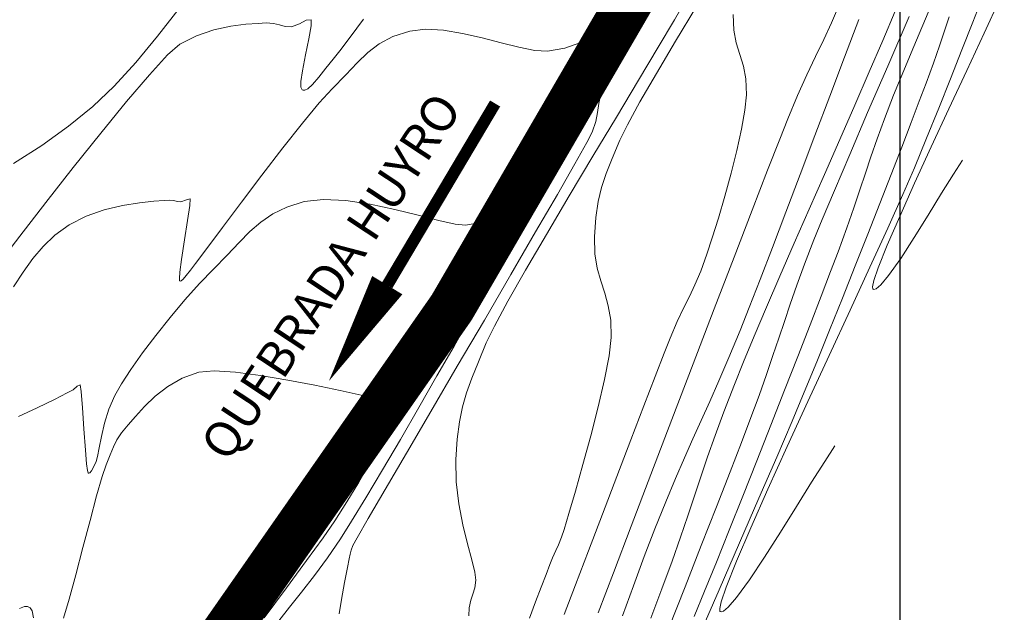
# Model space of a CAD drawing. Units: metres. Extents: x 764147 to 768207, y 8560500 to 8562053.
# Drawn here: x 765063 to 765104, y 8561168 to 8561193 of the extents above; entities that cross this region are included whole.
import ezdxf

# ---------------------------------------------------------------- set-up
doc = ezdxf.new("R2010")
doc.units = ezdxf.units.M
doc.header["$LTSCALE"] = 12.7
doc.header["$MEASUREMENT"] = 0
for name, color, linetype, lineweight in [('CONT-MJR', 84, 'Continuous', 9), ('CONT-MNR', 42, 'Continuous', 9), ('eje de rio', 150, 'Continuous', 30)]:
    doc.layers.add(name, color=color, linetype=linetype, lineweight=lineweight)
for name, color, linetype in [('COORD_LIN', 8, 'Continuous'), ('COORD_TXT', 7, 'Continuous'), ('EJE_TEXTO', 3, 'Continuous')]:
    doc.layers.add(name, color=color, linetype=linetype)
doc.styles.add('ARIAL', font='ARIAL.TTF')

msp = doc.modelspace()

# ---------------------------------------------------------------- linework, layer by layer
at = {"layer": 'CONT-MJR'}
for p, q in [((765097.381, 8561193.85, 1570), (765097.072, 8561193.153, 1570)), ((765097.072, 8561193.153, 1570), (765096.745, 8561192.455, 1570)), ((765102.077, 8561193.413, 1575), (765101.878, 8561192.814, 1575)), ((765101.878, 8561192.814, 1575), (765101.661, 8561192.173, 1575)), ((765096.745, 8561192.455, 1570), (765096.399, 8561191.727, 1570)), ((765101.661, 8561192.173, 1575), (765101.406, 8561191.446, 1575)), ((765096.399, 8561191.727, 1570), (765096.032, 8561190.942, 1570)), ((765101.406, 8561191.446, 1575), (765101.093, 8561190.593, 1575)), ((765096.032, 8561190.942, 1570), (765095.64, 8561190.07, 1570)), ((765101.093, 8561190.593, 1575), (765100.806, 8561189.832, 1575)), ((765095.64, 8561190.07, 1570), (765095.222, 8561189.083, 1570)), ((765100.806, 8561189.832, 1575), (765100.458, 8561188.918, 1575)), ((765095.222, 8561189.083, 1570), (765094.879, 8561188.221, 1570)), ((765100.458, 8561188.918, 1575), (765100.058, 8561187.873, 1575)), ((765094.879, 8561188.221, 1570), (765094.362, 8561186.898, 1570)), ((765100.058, 8561187.873, 1575), (765099.613, 8561186.72, 1575)), ((765094.362, 8561186.898, 1570), (765093.705, 8561185.198, 1570)), ((765099.613, 8561186.72, 1575), (765099.131, 8561185.48, 1575)), ((765074.691, 8561185.562, 1565), (765075.502, 8561185.656, 1565)), ((765075.502, 8561185.656, 1565), (765076.457, 8561185.604, 1565)), ((765076.457, 8561185.604, 1565), (765077.49, 8561185.447, 1565)), ((765073.354, 8561185.04, 1565), (765073.954, 8561185.329, 1565)), ((765073.954, 8561185.329, 1565), (765074.691, 8561185.562, 1565)), ((765077.49, 8561185.447, 1565), (765078.536, 8561185.227, 1565)), ((765078.536, 8561185.227, 1565), (765079.529, 8561184.987, 1565)), ((765093.705, 8561185.198, 1570), (765092.938, 8561183.204, 1570)), ((765099.131, 8561185.48, 1575), (765098.621, 8561184.176, 1575)), ((765072.846, 8561184.694, 1565), (765073.354, 8561185.04, 1565)), ((765079.529, 8561184.987, 1565), (765080.402, 8561184.766, 1565)), ((765080.402, 8561184.766, 1565), (765081.091, 8561184.609, 1565)), ((765082.096, 8561184.667, 1565), (765082.598, 8561184.864, 1565)), ((765082.598, 8561184.864, 1565), (765083.002, 8561185.007, 1565)), ((765083.002, 8561185.007, 1565), (765083.271, 8561184.96, 1565)), ((765083.271, 8561184.96, 1565), (765083.341, 8561184.69, 1565)), ((765072.384, 8561184.288, 1565), (765072.846, 8561184.694, 1565)), ((765081.091, 8561184.609, 1565), (765081.531, 8561184.555, 1565)), ((765081.531, 8561184.555, 1565), (765082.096, 8561184.667, 1565)), ((765083.341, 8561184.69, 1565), (765083.239, 8561184.306, 1565)), ((765071.925, 8561183.82, 1565), (765072.384, 8561184.288, 1565)), ((765083.239, 8561184.306, 1565), (765083.071, 8561183.88, 1565)), ((765098.621, 8561184.176, 1575), (765098.089, 8561182.83, 1575)), ((765071.422, 8561183.287, 1565), (765071.925, 8561183.82, 1565)), ((765083.071, 8561183.88, 1565), (765082.939, 8561183.486, 1565)), ((765070.832, 8561182.687, 1565), (765071.422, 8561183.287, 1565)), ((765082.883, 8561183.183, 1565), (765082.848, 8561182.943, 1565)), ((765082.939, 8561183.486, 1565), (765082.883, 8561183.183, 1565)), ((765092.938, 8561183.204, 1570), (765092.093, 8561181.001, 1570)), ((765070.241, 8561182.078, 1565), (765070.832, 8561182.687, 1565)), ((765082.8, 8561182.709, 1565), (765082.706, 8561182.421, 1565)), ((765082.848, 8561182.943, 1565), (765082.8, 8561182.709, 1565)), ((765098.089, 8561182.83, 1575), (765097.546, 8561181.465, 1575)), ((765082.706, 8561182.421, 1565), (765082.548, 8561182.11, 1565)), ((765069.621, 8561181.385, 1565), (765070.241, 8561182.078, 1565)), ((765082.548, 8561182.11, 1565), (765082.195, 8561181.463, 1565)), ((765082.195, 8561181.463, 1565), (765081.683, 8561180.545, 1565)), ((765097.546, 8561181.465, 1575), (765096.998, 8561180.102, 1575)), ((765068.995, 8561180.64, 1565), (765069.621, 8561181.385, 1565)), ((765092.093, 8561181.001, 1570), (765091.203, 8561178.673, 1570)), ((765068.388, 8561179.878, 1565), (765068.995, 8561180.64, 1565)), ((765081.683, 8561180.545, 1565), (765081.048, 8561179.422, 1565)), ((765067.825, 8561179.132, 1565), (765068.388, 8561179.878, 1565)), ((765096.998, 8561180.102, 1575), (765096.454, 8561178.763, 1575)), ((765081.048, 8561179.422, 1565), (765080.326, 8561178.157, 1565)), ((765067.331, 8561178.436, 1565), (765067.825, 8561179.132, 1565)), ((765091.203, 8561178.673, 1570), (765090.299, 8561176.303, 1570)), ((765096.454, 8561178.763, 1575), (765095.921, 8561177.471, 1575)), ((765066.93, 8561177.823, 1565), (765067.331, 8561178.436, 1565)), ((765080.326, 8561178.157, 1565), (765079.555, 8561176.816, 1565)), ((765064.876, 8561177.563, 1565), (765065.05, 8561177.716, 1565)), ((765065.05, 8561177.716, 1565), (765065.173, 8561177.782, 1565)), ((765065.173, 8561177.782, 1565), (765065.217, 8561177.494, 1565)), ((765066.647, 8561177.328, 1565), (765066.93, 8561177.823, 1565)), ((765064.082, 8561177.162, 1565), (765064.628, 8561177.435, 1565)), ((765064.628, 8561177.435, 1565), (765064.876, 8561177.563, 1565)), ((765065.217, 8561177.494, 1565), (765065.273, 8561176.8, 1565)), ((765066.396, 8561176.742, 1565), (765066.647, 8561177.328, 1565)), ((765095.921, 8561177.471, 1575), (765095.402, 8561176.237, 1575)), ((765063.353, 8561176.806, 1565), (765064.082, 8561177.162, 1565)), ((765079.555, 8561176.816, 1565), (765078.77, 8561175.463, 1565)), ((765062.559, 8561176.43, 1565), (765063.353, 8561176.806, 1565)), ((765065.273, 8561176.8, 1565), (765065.335, 8561175.903, 1565)), ((765066.21, 8561176.147, 1565), (765066.396, 8561176.742, 1565)), ((765066.075, 8561175.586, 1565), (765066.21, 8561176.147, 1565)), ((765090.299, 8561176.303, 1570), (765089.412, 8561173.976, 1570)), ((765095.402, 8561176.237, 1575), (765094.751, 8561174.713, 1575)), ((765065.335, 8561175.903, 1565), (765065.4, 8561175.006, 1565)), ((765065.979, 8561175.099, 1565), (765066.075, 8561175.586, 1565)), ((765078.77, 8561175.463, 1565), (765078.008, 8561174.164, 1565)), ((765065.4, 8561175.006, 1565), (765065.45, 8561174.426, 1565)), ((765065.852, 8561174.518, 1565), (765065.909, 8561174.729, 1565)), ((765065.909, 8561174.729, 1565), (765065.979, 8561175.099, 1565)), ((765065.45, 8561174.426, 1565), (765065.486, 8561174.14, 1565)), ((765065.741, 8561174.281, 1565), (765065.852, 8561174.518, 1565)), ((765094.751, 8561174.713, 1575), (765093.997, 8561172.965, 1575)), ((765065.486, 8561174.14, 1565), (765065.509, 8561174.043, 1565)), ((765065.509, 8561174.043, 1565), (765065.519, 8561174.029, 1565)), ((765065.519, 8561174.029, 1565), (765065.54, 8561174.027, 1565)), ((765065.54, 8561174.027, 1565), (765065.584, 8561174.047, 1565)), ((765065.584, 8561174.047, 1565), (765065.65, 8561174.122, 1565)), ((765065.65, 8561174.122, 1565), (765065.741, 8561174.281, 1565)), ((765078.008, 8561174.164, 1565), (765077.306, 8561172.983, 1565)), ((765089.412, 8561173.976, 1570), (765088.574, 8561171.777, 1570)), ((765077.306, 8561172.983, 1565), (765076.701, 8561171.985, 1565)), ((765093.997, 8561172.965, 1575), (765093.17, 8561171.062, 1575)), ((765076.701, 8561171.985, 1565), (765076.228, 8561171.235, 1565)), ((765088.574, 8561171.777, 1570), (765087.818, 8561169.788, 1570)), ((765076.228, 8561171.235, 1565), (765075.676, 8561170.428, 1565)), ((765093.17, 8561171.062, 1575), (765092.301, 8561169.069, 1575)), ((765075.676, 8561170.428, 1565), (765075.12, 8561169.673, 1565)), ((765087.818, 8561169.788, 1570), (765087.174, 8561168.095, 1570)), ((765075.12, 8561169.673, 1565), (765074.577, 8561168.972, 1565)), ((765074.577, 8561168.972, 1565), (765074.066, 8561168.33, 1565)), ((765092.301, 8561169.069, 1575), (765091.418, 8561167.053, 1575)), ((765074.066, 8561168.33, 1565), (765073.604, 8561167.75, 1565))]:
    msp.add_line(p, q, dxfattribs=at)
at = {"layer": 'CONT-MNR'}
for p, q in [((765090.887, 8561194.129, 1567), (765090.404, 8561193.28, 1567)), ((765103.512, 8561194.294, 1576), (765103.079, 8561193.183, 1576)), ((765104.229, 8561194.177, 1577), (765103.555, 8561192.711, 1577)), ((765068.458, 8561192.588, 1568), (765069.374, 8561193.766, 1568)), ((765091.342, 8561193.853, 1568), (765090.458, 8561192.38, 1568)), ((765099.787, 8561193.659, 1572), (765099.259, 8561192.411, 1572)), ((765101.299, 8561193.865, 1574), (765100.571, 8561192.151, 1574)), ((765072.213, 8561193.096, 1567), (765072.733, 8561193.135, 1567)), ((765072.733, 8561193.135, 1567), (765073.074, 8561193.151, 1567)), ((765073.074, 8561193.151, 1567), (765073.385, 8561193.131, 1567)), ((765073.385, 8561193.131, 1567), (765073.641, 8561193.068, 1567)), ((765074.493, 8561193.113, 1567), (765074.776, 8561193.273, 1567)), ((765074.776, 8561193.273, 1567), (765074.981, 8561193.28, 1567)), ((765074.981, 8561193.28, 1567), (765074.989, 8561193.025, 1567)), ((765076.64, 8561192.553, 1567), (765077.212, 8561193.316, 1567)), ((765090.404, 8561193.28, 1567), (765089.721, 8561192.119, 1567)), ((765092.905, 8561193.506, 1569), (765092.928, 8561192.846, 1569)), ((765098.233, 8561193.301, 1571), (765097.626, 8561191.698, 1571)), ((765100.375, 8561193.425, 1573), (765099.463, 8561191.316, 1573)), ((765103.079, 8561193.183, 1576), (765102.618, 8561192.007, 1576)), ((765070.11, 8561192.607, 1567), (765070.849, 8561192.854, 1567)), ((765070.849, 8561192.854, 1567), (765071.567, 8561193.009, 1567)), ((765071.567, 8561193.009, 1567), (765072.213, 8561193.096, 1567)), ((765073.641, 8561193.068, 1567), (765073.88, 8561193.007, 1567)), ((765073.88, 8561193.007, 1567), (765074.141, 8561192.994, 1567)), ((765074.141, 8561192.994, 1567), (765074.493, 8561193.113, 1567)), ((765074.989, 8561193.025, 1567), (765074.89, 8561192.484, 1567)), ((765078.447, 8561192.572, 1566), (765079.17, 8561192.809, 1566)), ((765079.17, 8561192.809, 1566), (765079.84, 8561192.889, 1566)), ((765079.84, 8561192.889, 1566), (765080.598, 8561192.842, 1566)), ((765080.598, 8561192.842, 1566), (765081.409, 8561192.704, 1566)), ((765081.409, 8561192.704, 1566), (765082.237, 8561192.514, 1566)), ((765092.928, 8561192.846, 1569), (765093.035, 8561192.302, 1569)), ((765103.555, 8561192.711, 1577), (765102.823, 8561191.134, 1577)), ((765067.532, 8561191.472, 1568), (765068.458, 8561192.588, 1568)), ((765069.404, 8561192.246, 1567), (765070.11, 8561192.607, 1567)), ((765074.89, 8561192.484, 1567), (765074.743, 8561191.801, 1567)), ((765076.194, 8561191.966, 1567), (765076.64, 8561192.553, 1567)), ((765077.875, 8561192.27, 1566), (765078.447, 8561192.572, 1566)), ((765082.237, 8561192.514, 1566), (765083.048, 8561192.306, 1566)), ((765083.048, 8561192.306, 1566), (765083.806, 8561192.118, 1566)), ((765085.754, 8561192.074, 1566), (765086.432, 8561192.317, 1566)), ((765086.432, 8561192.317, 1566), (765087.024, 8561192.561, 1566)), ((765087.024, 8561192.561, 1566), (765087.414, 8561192.682, 1566)), ((765087.414, 8561192.682, 1566), (765087.648, 8561192.69, 1566)), ((765087.648, 8561192.69, 1566), (765087.774, 8561192.643, 1566)), ((765087.774, 8561192.643, 1566), (765087.826, 8561192.601, 1566)), ((765087.826, 8561192.601, 1566), (765087.869, 8561192.549, 1566)), ((765087.869, 8561192.549, 1566), (765087.925, 8561192.423, 1566)), ((765087.925, 8561192.423, 1566), (765087.94, 8561192.188, 1566)), ((765090.458, 8561192.38, 1568), (765089.642, 8561191.004, 1568)), ((765093.035, 8561192.302, 1569), (765093.185, 8561191.813, 1569)), ((765099.259, 8561192.411, 1572), (765098.682, 8561191.07, 1572)), ((765068.888, 8561191.791, 1567), (765069.404, 8561192.246, 1567)), ((765075.915, 8561191.619, 1567), (765076.194, 8561191.966, 1567)), ((765076.938, 8561191.459, 1566), (765077.392, 8561191.9, 1566)), ((765077.392, 8561191.9, 1566), (765077.875, 8561192.27, 1566)), ((765083.806, 8561192.118, 1566), (765084.475, 8561191.987, 1566)), ((765084.475, 8561191.987, 1566), (765085.02, 8561191.948, 1566)), ((765085.02, 8561191.948, 1566), (765085.754, 8561192.074, 1566)), ((765087.94, 8561192.188, 1566), (765087.863, 8561191.809, 1566)), ((765089.721, 8561192.119, 1567), (765088.885, 8561190.718, 1567)), ((765100.571, 8561192.151, 1574), (765100.032, 8561190.867, 1574)), ((765102.618, 8561192.007, 1576), (765102.133, 8561190.784, 1576)), ((765066.613, 8561190.462, 1568), (765067.532, 8561191.472, 1568)), ((765068.113, 8561190.951, 1567), (765068.888, 8561191.791, 1567)), ((765074.743, 8561191.801, 1567), (765074.608, 8561191.117, 1567)), ((765075.599, 8561191.234, 1567), (765075.915, 8561191.619, 1567)), ((765076.451, 8561190.943, 1566), (765076.938, 8561191.459, 1566)), ((765087.863, 8561191.809, 1566), (765087.67, 8561191.273, 1566)), ((765093.185, 8561191.813, 1569), (765093.336, 8561191.322, 1569)), ((765097.626, 8561191.698, 1571), (765097, 8561190.04, 1571)), ((765074.608, 8561191.117, 1567), (765074.547, 8561190.663, 1567)), ((765075.305, 8561190.852, 1567), (765075.599, 8561191.234, 1567)), ((765087.67, 8561191.273, 1566), (765087.451, 8561190.725, 1566)), ((765093.336, 8561191.322, 1569), (765093.445, 8561190.771, 1569)), ((765098.682, 8561191.07, 1572), (765098.069, 8561189.658, 1572)), ((765099.463, 8561191.316, 1573), (765098.613, 8561189.345, 1573)), ((765102.823, 8561191.134, 1577), (765102.065, 8561189.506, 1577)), ((765067.144, 8561189.816, 1567), (765068.113, 8561190.951, 1567)), ((765074.547, 8561190.663, 1567), (765074.549, 8561190.426, 1567)), ((765075.039, 8561190.532, 1567), (765075.305, 8561190.852, 1567)), ((765075.87, 8561190.35, 1566), (765076.451, 8561190.943, 1566)), ((765087.451, 8561190.725, 1566), (765087.291, 8561190.224, 1566)), ((765088.885, 8561190.718, 1567), (765087.945, 8561189.15, 1567)), ((765089.642, 8561191.004, 1568), (765088.942, 8561189.797, 1568)), ((765093.445, 8561190.771, 1569), (765093.471, 8561190.1, 1569)), ((765100.032, 8561190.867, 1574), (765099.711, 8561190.081, 1574)), ((765102.133, 8561190.784, 1576), (765101.63, 8561189.531, 1576)), ((765065.717, 8561189.604, 1568), (765066.613, 8561190.462, 1568)), ((765074.549, 8561190.426, 1567), (765074.58, 8561190.334, 1567)), ((765074.58, 8561190.334, 1567), (765074.606, 8561190.311, 1567)), ((765074.606, 8561190.311, 1567), (765074.643, 8561190.299, 1567)), ((765074.643, 8561190.299, 1567), (765074.72, 8561190.3, 1567)), ((765074.72, 8561190.3, 1567), (765074.848, 8561190.36, 1567)), ((765074.848, 8561190.36, 1567), (765075.039, 8561190.532, 1567)), ((765075.329, 8561189.76, 1566), (765075.87, 8561190.35, 1566)), ((765087.291, 8561190.224, 1566), (765087.2, 8561189.735, 1566)), ((765066.046, 8561188.473, 1567), (765067.144, 8561189.816, 1567)), ((765088.942, 8561189.797, 1568), (765088.409, 8561188.83, 1568)), ((765093.471, 8561190.1, 1569), (765093.404, 8561189.445, 1569)), ((765097, 8561190.04, 1571), (765096.369, 8561188.366, 1571)), ((765099.711, 8561190.081, 1574), (765099.328, 8561189.079, 1574)), ((765064.682, 8561188.766, 1568), (765065.717, 8561189.604, 1568)), ((765074.612, 8561188.893, 1566), (765075.329, 8561189.76, 1566)), ((765087.2, 8561189.735, 1566), (765087.144, 8561189.349, 1566)), ((765093.404, 8561189.445, 1569), (765093.261, 8561188.639, 1569)), ((765098.069, 8561189.658, 1572), (765097.431, 8561188.2, 1572)), ((765101.63, 8561189.531, 1576), (765101.115, 8561188.264, 1576)), ((765102.065, 8561189.506, 1577), (765101.316, 8561187.89, 1577)), ((765087.067, 8561188.971, 1566), (765086.914, 8561188.507, 1566)), ((765087.945, 8561189.15, 1567), (765086.947, 8561187.487, 1567)), ((765087.144, 8561189.349, 1566), (765087.067, 8561188.971, 1566)), ((765098.613, 8561189.345, 1573), (765097.85, 8561187.567, 1573)), ((765099.328, 8561189.079, 1574), (765099.016, 8561188.225, 1574)), ((765063.543, 8561187.951, 1568), (765064.682, 8561188.766, 1568)), ((765073.779, 8561187.84, 1566), (765074.612, 8561188.893, 1566)), ((765088.409, 8561188.83, 1568), (765088.091, 8561188.177, 1568)), ((765093.261, 8561188.639, 1569), (765093.058, 8561187.729, 1569)), ((765064.881, 8561187.013, 1567), (765066.046, 8561188.473, 1567)), ((765086.914, 8561188.507, 1566), (765086.69, 8561188.074, 1566)), ((765088.091, 8561188.177, 1568), (765087.77, 8561187.399, 1568)), ((765096.369, 8561188.366, 1571), (765095.746, 8561186.712, 1571)), ((765097.431, 8561188.2, 1572), (765096.782, 8561186.721, 1572)), ((765099.016, 8561188.225, 1574), (765098.753, 8561187.47, 1574)), ((765101.115, 8561188.264, 1576), (765100.595, 8561187.001, 1576)), ((765062.349, 8561187.175, 1568), (765063.543, 8561187.951, 1568)), ((765072.894, 8561186.691, 1566), (765073.779, 8561187.84, 1566)), ((765086.69, 8561188.074, 1566), (765086.18, 8561187.165, 1566)), ((765093.058, 8561187.729, 1569), (765092.815, 8561186.765, 1569)), ((765101.316, 8561187.89, 1577), (765100.607, 8561186.345, 1577)), ((765086.947, 8561187.487, 1567), (765085.94, 8561185.801, 1567)), ((765087.77, 8561187.399, 1568), (765087.514, 8561186.75, 1568)), ((765097.85, 8561187.567, 1573), (765097.2, 8561186.037, 1573)), ((765098.753, 8561187.47, 1574), (765098.516, 8561186.764, 1574)), ((765102.253, 8561186.731, 1577), (765102.641, 8561187.326, 1577)), ((765063.713, 8561185.524, 1567), (765064.881, 8561187.013, 1567)), ((765086.18, 8561187.165, 1566), (765085.437, 8561185.868, 1566)), ((765100.595, 8561187.001, 1576), (765100.106, 8561185.866, 1576)), ((765072.018, 8561185.535, 1566), (765072.894, 8561186.691, 1566)), ((765087.514, 8561186.75, 1568), (765087.317, 8561186.161, 1568)), ((765092.815, 8561186.765, 1569), (765092.548, 8561185.794, 1569)), ((765095.746, 8561186.712, 1571), (765095.144, 8561185.117, 1571)), ((765096.782, 8561186.721, 1572), (765096.134, 8561185.244, 1572)), ((765098.516, 8561186.764, 1574), (765098.281, 8561186.058, 1574)), ((765101.753, 8561185.92, 1577), (765102.253, 8561186.731, 1577)), ((765087.317, 8561186.161, 1568), (765087.173, 8561185.563, 1568)), ((765097.2, 8561186.037, 1573), (765096.686, 8561184.809, 1573)), ((765098.281, 8561186.058, 1574), (765098.025, 8561185.3, 1574)), ((765100.607, 8561186.345, 1577), (765099.973, 8561184.933, 1577)), ((765068.304, 8561185.581, 1566), (765068.747, 8561185.611, 1566)), ((765068.747, 8561185.611, 1566), (765068.969, 8561185.621, 1566)), ((765068.969, 8561185.621, 1566), (765069.151, 8561185.603, 1566)), ((765069.151, 8561185.603, 1566), (765069.299, 8561185.563, 1566)), ((765069.455, 8561185.549, 1566), (765069.685, 8561185.643, 1566)), ((765069.685, 8561185.643, 1566), (765069.839, 8561185.68, 1566)), ((765069.839, 8561185.68, 1566), (765069.824, 8561185.404, 1566)), ((765085.437, 8561185.868, 1566), (765084.514, 8561184.272, 1566)), ((765085.94, 8561185.801, 1567), (765084.97, 8561184.165, 1567)), ((765092.548, 8561185.794, 1569), (765092.276, 8561184.866, 1569)), ((765100.106, 8561185.866, 1576), (765099.465, 8561184.434, 1576)), ((765101.184, 8561184.989, 1577), (765101.753, 8561185.92, 1577)), ((765062.608, 8561184.095, 1567), (765063.713, 8561185.524, 1567)), ((765065.425, 8561184.939, 1566), (765066.199, 8561185.209, 1566)), ((765066.199, 8561185.209, 1566), (765066.973, 8561185.396, 1566)), ((765066.973, 8561185.396, 1566), (765067.694, 8561185.514, 1566)), ((765067.694, 8561185.514, 1566), (765068.304, 8561185.581, 1566)), ((765069.299, 8561185.563, 1566), (765069.455, 8561185.549, 1566)), ((765069.824, 8561185.404, 1566), (765069.734, 8561184.76, 1566)), ((765071.215, 8561184.463, 1566), (765072.018, 8561185.535, 1566)), ((765087.173, 8561185.563, 1568), (765087.074, 8561184.885, 1568)), ((765096.134, 8561185.244, 1572), (765095.498, 8561183.795, 1572)), ((765098.025, 8561185.3, 1574), (765097.724, 8561184.442, 1574)), ((765064.71, 8561184.57, 1566), (765065.425, 8561184.939, 1566)), ((765069.734, 8561184.76, 1566), (765069.607, 8561183.933, 1566)), ((765087.074, 8561184.885, 1568), (765087.015, 8561184.059, 1568)), ((765092.276, 8561184.866, 1569), (765092.016, 8561184.028, 1569)), ((765095.144, 8561185.117, 1571), (765094.575, 8561183.619, 1571)), ((765096.686, 8561184.809, 1573), (765096.334, 8561183.94, 1573)), ((765099.973, 8561184.933, 1577), (765099.447, 8561183.715, 1577)), ((765100.59, 8561184.033, 1577), (765101.184, 8561184.989, 1577)), ((765064.104, 8561184.131, 1566), (765064.71, 8561184.57, 1566)), ((765070.546, 8561183.566, 1566), (765071.215, 8561184.463, 1566)), ((765097.724, 8561184.442, 1574), (765097.354, 8561183.435, 1574)), ((765099.465, 8561184.434, 1576), (765098.707, 8561182.772, 1576)), ((765061.628, 8561182.816, 1567), (765062.608, 8561184.095, 1567)), ((765063.598, 8561183.658, 1566), (765064.104, 8561184.131, 1566)), ((765069.607, 8561183.933, 1566), (765069.482, 8561183.106, 1566)), ((765084.514, 8561184.272, 1566), (765083.464, 8561182.464, 1566)), ((765084.97, 8561184.165, 1567), (765084.086, 8561182.651, 1567)), ((765087.015, 8561184.059, 1568), (765087.032, 8561183.34, 1568)), ((765092.016, 8561184.028, 1569), (765091.787, 8561183.33, 1569)), ((765096.334, 8561183.94, 1573), (765095.936, 8561182.904, 1573)), ((765100.015, 8561183.145, 1577), (765100.59, 8561184.033, 1577)), ((765063.159, 8561183.14, 1566), (765063.598, 8561183.658, 1566)), ((765070.073, 8561182.932, 1566), (765070.546, 8561183.566, 1566)), ((765094.575, 8561183.619, 1571), (765094.052, 8561182.256, 1571)), ((765095.498, 8561183.795, 1572), (765094.889, 8561182.396, 1572)), ((765099.447, 8561183.715, 1577), (765099.06, 8561182.753, 1577)), ((765062.75, 8561182.568, 1566), (765063.159, 8561183.14, 1566)), ((765069.482, 8561183.106, 1566), (765069.411, 8561182.569, 1566)), ((765087.032, 8561183.34, 1568), (765087.132, 8561182.734, 1568)), ((765091.787, 8561183.33, 1569), (765091.524, 8561182.609, 1569)), ((765097.354, 8561183.435, 1574), (765097.035, 8561182.589, 1574)), ((765099.502, 8561182.419, 1577), (765100.015, 8561183.145, 1577)), ((765069.859, 8561182.653, 1566), (765070.073, 8561182.932, 1566)), ((765087.132, 8561182.734, 1568), (765087.282, 8561182.196, 1568)), ((765095.936, 8561182.904, 1573), (765095.606, 8561182.007, 1573)), ((765098.707, 8561182.772, 1576), (765097.867, 8561180.947, 1576)), ((765099.06, 8561182.753, 1577), (765098.875, 8561182.207, 1577)), ((765062.337, 8561181.935, 1566), (765062.75, 8561182.568, 1566)), ((765069.411, 8561182.569, 1566), (765069.387, 8561182.3, 1566)), ((765069.387, 8561182.3, 1566), (765069.39, 8561182.208, 1566)), ((765069.468, 8561182.199, 1566), (765069.551, 8561182.27, 1566)), ((765069.551, 8561182.27, 1566), (765069.678, 8561182.426, 1566)), ((765069.678, 8561182.426, 1566), (765069.859, 8561182.653, 1566)), ((765083.464, 8561182.464, 1566), (765082.337, 8561180.533, 1566)), ((765084.086, 8561182.651, 1567), (765083.334, 8561181.331, 1567)), ((765091.524, 8561182.609, 1569), (765091.281, 8561182.033, 1569)), ((765094.052, 8561182.256, 1571), (765093.588, 8561181.065, 1571)), ((765094.889, 8561182.396, 1572), (765094.317, 8561181.073, 1572)), ((765097.035, 8561182.589, 1574), (765096.634, 8561181.542, 1574)), ((765099.168, 8561182.02, 1577), (765099.502, 8561182.419, 1577)), ((765069.39, 8561182.208, 1566), (765069.398, 8561182.192, 1566)), ((765069.398, 8561182.192, 1566), (765069.42, 8561182.186, 1566)), ((765069.42, 8561182.186, 1566), (765069.468, 8561182.199, 1566)), ((765087.282, 8561182.196, 1568), (765087.45, 8561181.678, 1568)), ((765091.281, 8561182.033, 1569), (765091.044, 8561181.53, 1569)), ((765095.606, 8561182.007, 1573), (765095.325, 8561181.211, 1573)), ((765098.875, 8561182.207, 1577), (765098.819, 8561181.949, 1577)), ((765098.819, 8561181.949, 1577), (765098.826, 8561181.857, 1577)), ((765098.826, 8561181.857, 1577), (765098.843, 8561181.836, 1577)), ((765098.843, 8561181.836, 1577), (765098.88, 8561181.826, 1577)), ((765098.88, 8561181.826, 1577), (765098.975, 8561181.858, 1577)), ((765098.975, 8561181.858, 1577), (765099.168, 8561182.02, 1577)), ((765087.45, 8561181.678, 1568), (765087.601, 8561181.136, 1568)), ((765091.044, 8561181.53, 1569), (765090.799, 8561181.031, 1569)), ((765096.634, 8561181.542, 1574), (765096.167, 8561180.33, 1574)), ((765083.334, 8561181.331, 1567), (765082.763, 8561180.277, 1567)), ((765087.601, 8561181.136, 1568), (765087.704, 8561180.522, 1568)), ((765090.799, 8561181.031, 1569), (765090.531, 8561180.463, 1569)), ((765093.588, 8561181.065, 1571), (765093.197, 8561180.084, 1571)), ((765094.317, 8561181.073, 1572), (765093.796, 8561179.85, 1572)), ((765095.325, 8561181.211, 1573), (765095.075, 8561180.474, 1573)), ((765097.867, 8561180.947, 1576), (765096.979, 8561179.026, 1576)), ((765082.337, 8561180.533, 1566), (765081.188, 8561178.566, 1566)), ((765082.763, 8561180.277, 1567), (765082.419, 8561179.563, 1567)), ((765087.704, 8561180.522, 1568), (765087.724, 8561179.79, 1568)), ((765090.531, 8561180.463, 1569), (765090.226, 8561179.755, 1569)), ((765095.075, 8561180.474, 1573), (765094.837, 8561179.757, 1573)), ((765096.167, 8561180.33, 1574), (765095.647, 8561178.989, 1574)), ((765087.724, 8561179.79, 1568), (765087.637, 8561179.017, 1568)), ((765090.226, 8561179.755, 1569), (765089.973, 8561179.12, 1569)), ((765093.197, 8561180.084, 1571), (765092.722, 8561178.934, 1571)), ((765093.796, 8561179.85, 1572), (765093.338, 8561178.75, 1572)), ((765094.837, 8561179.757, 1573), (765094.59, 8561179.019, 1573)), ((765082.419, 8561179.563, 1567), (765082.083, 8561178.75, 1567)), ((765087.637, 8561179.017, 1568), (765087.443, 8561178.007, 1568)), ((765089.973, 8561179.12, 1569), (765089.592, 8561178.139, 1569)), ((765092.722, 8561178.934, 1571), (765092.298, 8561177.945, 1571)), ((765094.59, 8561179.019, 1573), (765094.317, 8561178.22, 1573)), ((765095.647, 8561178.989, 1574), (765095.087, 8561177.555, 1574)), ((765096.979, 8561179.026, 1576), (765096.079, 8561177.074, 1576)), ((765081.188, 8561178.566, 1566), (765080.068, 8561176.651, 1566)), ((765082.083, 8561178.75, 1567), (765081.805, 8561178.06, 1567)), ((765093.338, 8561178.75, 1572), (765092.956, 8561177.799, 1572)), ((765069.512, 8561178.063, 1564), (765070.212, 8561178.315, 1564)), ((765070.212, 8561178.315, 1564), (765070.862, 8561178.374, 1564)), ((765070.862, 8561178.374, 1564), (765071.765, 8561178.319, 1564)), ((765071.765, 8561178.319, 1564), (765072.835, 8561178.18, 1564)), ((765072.835, 8561178.18, 1564), (765073.989, 8561177.984, 1564)), ((765089.592, 8561178.139, 1569), (765089.109, 8561176.888, 1569)), ((765094.317, 8561178.22, 1573), (765093.999, 8561177.319, 1573)), ((765068.363, 8561177.295, 1564), (765068.896, 8561177.71, 1564)), ((765068.896, 8561177.71, 1564), (765069.512, 8561178.063, 1564)), ((765073.989, 8561177.984, 1564), (765075.142, 8561177.761, 1564)), ((765075.142, 8561177.761, 1564), (765076.208, 8561177.539, 1564)), ((765081.805, 8561178.06, 1567), (765081.582, 8561177.44, 1567)), ((765087.443, 8561178.007, 1568), (765087.174, 8561176.843, 1568)), ((765092.298, 8561177.945, 1571), (765091.911, 8561177.072, 1571)), ((765092.956, 8561177.799, 1572), (765092.509, 8561176.634, 1572)), ((765067.906, 8561176.859, 1564), (765068.363, 8561177.295, 1564)), ((765076.208, 8561177.539, 1564), (765077.103, 8561177.346, 1564)), ((765077.103, 8561177.346, 1564), (765077.742, 8561177.21, 1564)), ((765078.042, 8561177.162, 1564), (765078.329, 8561177.23, 1564)), ((765078.329, 8561177.23, 1564), (765078.565, 8561177.324, 1564)), ((765078.565, 8561177.324, 1564), (765078.716, 8561177.319, 1564)), ((765078.716, 8561177.319, 1564), (765078.736, 8561177.168, 1564)), ((765081.582, 8561177.44, 1567), (765081.407, 8561176.838, 1567)), ((765093.999, 8561177.319, 1573), (765093.616, 8561176.276, 1573)), ((765095.087, 8561177.555, 1574), (765094.503, 8561176.064, 1574)), ((765067.524, 8561176.44, 1564), (765067.906, 8561176.859, 1564)), ((765077.742, 8561177.21, 1564), (765078.042, 8561177.162, 1564)), ((765078.661, 8561176.955, 1564), (765078.588, 8561176.747, 1564)), ((765078.736, 8561177.168, 1564), (765078.661, 8561176.955, 1564)), ((765081.407, 8561176.838, 1567), (765081.276, 8561176.201, 1567)), ((765087.174, 8561176.843, 1568), (765086.858, 8561175.61, 1568)), ((765089.109, 8561176.888, 1569), (765088.556, 8561175.446, 1569)), ((765091.911, 8561177.072, 1571), (765091.548, 8561176.268, 1571)), ((765096.079, 8561177.074, 1576), (765095.201, 8561175.158, 1576)), ((765067.213, 8561176.081, 1564), (765067.524, 8561176.44, 1564)), ((765078.552, 8561176.537, 1564), (765078.497, 8561176.335, 1564)), ((765078.588, 8561176.747, 1564), (765078.552, 8561176.537, 1564)), ((765080.068, 8561176.651, 1566), (765079.03, 8561174.877, 1566)), ((765092.509, 8561176.634, 1572), (765092.136, 8561175.622, 1572)), ((765066.933, 8561175.736, 1564), (765067.213, 8561176.081, 1564)), ((765078.401, 8561176.138, 1564), (765078.182, 8561175.725, 1564)), ((765078.497, 8561176.335, 1564), (765078.401, 8561176.138, 1564)), ((765081.276, 8561176.201, 1567), (765081.184, 8561175.477, 1567)), ((765091.548, 8561176.268, 1571), (765091.193, 8561175.487, 1571)), ((765093.616, 8561176.276, 1573), (765093.254, 8561175.326, 1573)), ((765094.503, 8561176.064, 1574), (765093.907, 8561174.553, 1574)), ((765066.736, 8561175.437, 1564), (765066.933, 8561175.736, 1564)), ((765078.182, 8561175.725, 1564), (765077.863, 8561175.141, 1564)), ((765086.858, 8561175.61, 1568), (765086.525, 8561174.389, 1568)), ((765092.136, 8561175.622, 1572), (765091.818, 8561174.717, 1572)), ((765066.442, 8561174.802, 1564), (765066.584, 8561175.139, 1564)), ((765066.584, 8561175.139, 1564), (765066.736, 8561175.437, 1564)), ((765077.863, 8561175.141, 1564), (765077.463, 8561174.432, 1564)), ((765081.184, 8561175.477, 1567), (765081.125, 8561174.613, 1567)), ((765088.556, 8561175.446, 1569), (765087.96, 8561173.887, 1569)), ((765091.193, 8561175.487, 1571), (765090.833, 8561174.682, 1571)), ((765093.254, 8561175.326, 1573), (765092.772, 8561174.078, 1573)), ((765095.201, 8561175.158, 1576), (765094.38, 8561173.345, 1576)), ((765096.788, 8561174.527, 1576), (765097.224, 8561175.19, 1576)), ((765066.272, 8561174.382, 1564), (765066.442, 8561174.802, 1564)), ((765079.03, 8561174.877, 1566), (765078.127, 8561173.332, 1566)), ((765066.107, 8561173.884, 1564), (765066.272, 8561174.382, 1564)), ((765077.463, 8561174.432, 1564), (765077.003, 8561173.642, 1564)), ((765081.125, 8561174.613, 1567), (765081.141, 8561173.657, 1567)), ((765086.525, 8561174.389, 1568), (765086.205, 8561173.265, 1568)), ((765090.833, 8561174.682, 1571), (765090.454, 8561173.806, 1571)), ((765091.818, 8561174.717, 1572), (765091.532, 8561173.877, 1572)), ((765093.907, 8561174.553, 1574), (765093.314, 8561173.056, 1574)), ((765096.23, 8561173.638, 1576), (765096.788, 8561174.527, 1576)), ((765087.96, 8561173.887, 1569), (765087.351, 8561172.289, 1569)), ((765092.772, 8561174.078, 1573), (765092.194, 8561172.598, 1573)), ((765065.874, 8561173.059, 1564), (765066.107, 8561173.884, 1564)), ((765077.003, 8561173.642, 1564), (765076.504, 8561172.815, 1564)), ((765081.141, 8561173.657, 1567), (765081.253, 8561172.717, 1567)), ((765090.454, 8561173.806, 1571), (765090.04, 8561172.814, 1571)), ((765091.532, 8561173.877, 1572), (765091.259, 8561173.058, 1572)), ((765095.59, 8561172.607, 1576), (765096.23, 8561173.638, 1576)), ((765065.594, 8561172.015, 1564), (765065.874, 8561173.059, 1564)), ((765078.127, 8561173.332, 1566), (765077.41, 8561172.104, 1566)), ((765086.205, 8561173.265, 1568), (765085.926, 8561172.32, 1568)), ((765091.259, 8561173.058, 1572), (765090.978, 8561172.216, 1572)), ((765093.314, 8561173.056, 1574), (765092.738, 8561171.61, 1574)), ((765094.38, 8561173.345, 1576), (765093.651, 8561171.702, 1576)), ((765076.504, 8561172.815, 1564), (765075.986, 8561171.999, 1564)), ((765081.253, 8561172.717, 1567), (765081.425, 8561171.827, 1567)), ((765090.04, 8561172.814, 1571), (765089.579, 8561171.658, 1571)), ((765085.926, 8561172.32, 1568), (765085.719, 8561171.639, 1568)), ((765087.351, 8561172.289, 1569), (765086.756, 8561170.728, 1569)), ((765090.978, 8561172.216, 1572), (765090.668, 8561171.308, 1572)), ((765092.194, 8561172.598, 1573), (765091.547, 8561170.95, 1573)), ((765094.91, 8561171.518, 1576), (765095.59, 8561172.607, 1576)), ((765065.29, 8561170.863, 1564), (765065.594, 8561172.015, 1564)), ((765075.986, 8561171.999, 1564), (765075.495, 8561171.285, 1564)), ((765077.41, 8561172.104, 1566), (765076.932, 8561171.28, 1566)), ((765081.425, 8561171.827, 1567), (765081.619, 8561171.023, 1567)), ((765085.719, 8561171.639, 1568), (765085.613, 8561171.304, 1568)), ((765089.579, 8561171.658, 1571), (765089.128, 8561170.482, 1571)), ((765092.738, 8561171.61, 1574), (765092.192, 8561170.252, 1574)), ((765093.651, 8561171.702, 1576), (765093.048, 8561170.293, 1576)), ((765094.231, 8561170.454, 1576), (765094.91, 8561171.518, 1576)), ((765075.495, 8561171.285, 1564), (765074.791, 8561170.311, 1564)), ((765076.932, 8561171.28, 1566), (765076.746, 8561170.949, 1566)), ((765081.619, 8561171.023, 1567), (765081.8, 8561170.34, 1567)), ((765085.489, 8561170.986, 1568), (765085.371, 8561170.74, 1568)), ((765085.613, 8561171.304, 1568), (765085.489, 8561170.986, 1568)), ((765090.668, 8561171.308, 1572), (765090.308, 8561170.29, 1572)), ((765064.985, 8561169.713, 1564), (765065.29, 8561170.863, 1564)), ((765076.639, 8561170.589, 1566), (765076.598, 8561170.382, 1566)), ((765076.676, 8561170.753, 1566), (765076.639, 8561170.589, 1566)), ((765076.746, 8561170.949, 1566), (765076.676, 8561170.753, 1566)), ((765085.371, 8561170.74, 1568), (765085.231, 8561170.427, 1568)), ((765086.756, 8561170.728, 1569), (765086.206, 8561169.281, 1569)), ((765091.547, 8561170.95, 1573), (765090.857, 8561169.199, 1573)), ((765074.791, 8561170.311, 1564), (765073.934, 8561169.151, 1564)), ((765076.598, 8561170.382, 1566), (765076.525, 8561170.023, 1566)), ((765081.8, 8561170.34, 1567), (765081.931, 8561169.814, 1567)), ((765085.12, 8561170.149, 1568), (765084.957, 8561169.726, 1568)), ((765085.231, 8561170.427, 1568), (765085.12, 8561170.149, 1568)), ((765089.128, 8561170.482, 1571), (765088.667, 8561169.236, 1571)), ((765090.308, 8561170.29, 1572), (765089.877, 8561169.118, 1572)), ((765092.192, 8561170.252, 1574), (765091.691, 8561169.017, 1574)), ((765093.048, 8561170.293, 1576), (765092.608, 8561169.186, 1576)), ((765093.594, 8561169.501, 1576), (765094.231, 8561170.454, 1576)), ((765064.701, 8561168.676, 1564), (765064.985, 8561169.713, 1564)), ((765076.525, 8561170.023, 1566), (765076.4, 8561169.384, 1566)), ((765081.931, 8561169.814, 1567), (765081.977, 8561169.48, 1567)), ((765084.957, 8561169.726, 1568), (765084.751, 8561169.187, 1568)), ((765076.4, 8561169.384, 1566), (765076.266, 8561168.66, 1566)), ((765081.977, 8561169.48, 1567), (765081.933, 8561169.149, 1567)), ((765093.041, 8561168.742, 1576), (765093.594, 8561169.501, 1576)), ((765073.934, 8561169.151, 1564), (765072.985, 8561167.88, 1564)), ((765081.849, 8561168.893, 1567), (765081.757, 8561168.637, 1567)), ((765081.933, 8561169.149, 1567), (765081.849, 8561168.893, 1567)), ((765084.751, 8561169.187, 1568), (765084.511, 8561168.559, 1568)), ((765086.206, 8561169.281, 1569), (765085.728, 8561168.024, 1569)), ((765088.667, 8561169.236, 1571), (765088.208, 8561167.963, 1571)), ((765089.877, 8561169.118, 1572), (765089.405, 8561167.861, 1572)), ((765090.857, 8561169.199, 1573), (765090.15, 8561167.409, 1573)), ((765091.691, 8561169.017, 1574), (765091.248, 8561167.941, 1574)), ((765092.608, 8561169.186, 1576), (765092.395, 8561168.563, 1576)), ((765064.462, 8561167.86, 1564), (765064.701, 8561168.676, 1564)), ((765076.266, 8561168.66, 1566), (765076.165, 8561168.047, 1566)), ((765081.757, 8561168.637, 1567), (765081.685, 8561168.303, 1567)), ((765084.511, 8561168.559, 1568), (765084.249, 8561167.87, 1568)), ((765092.395, 8561168.563, 1576), (765092.329, 8561168.271, 1576)), ((765092.686, 8561168.332, 1576), (765093.041, 8561168.742, 1576)), ((765062.605, 8561168.279, 1564), (765062.805, 8561168.359, 1564)), ((765062.805, 8561168.359, 1564), (765062.932, 8561168.356, 1564)), ((765062.932, 8561168.356, 1564), (765062.994, 8561168.335, 1564)), ((765062.994, 8561168.335, 1564), (765063.049, 8561168.299, 1564)), ((765063.049, 8561168.299, 1564), (765063.132, 8561168.175, 1564)), ((765063.132, 8561168.175, 1564), (765063.195, 8561167.886, 1564)), ((765081.685, 8561168.303, 1567), (765081.677, 8561167.96, 1567)), ((765092.329, 8561168.271, 1576), (765092.333, 8561168.168, 1576)), ((765092.333, 8561168.168, 1576), (765092.351, 8561168.145, 1576)), ((765092.351, 8561168.145, 1576), (765092.388, 8561168.135, 1576)), ((765092.388, 8561168.135, 1576), (765092.486, 8561168.167, 1576)), ((765092.486, 8561168.167, 1576), (765092.686, 8561168.332, 1576))]:
    msp.add_line(p, q, dxfattribs=at)
at = {"layer": 'COORD_LIN'}
msp.add_line((765100, 8560500), (765100, 8562050), dxfattribs=at)
at = {"layer": 'COORD_TXT', "color": 150, "const_width": 0.5}
msp.add_lwpolyline([(765082.794, 8561189.73), (765078.215, 8561182.013)], dxfattribs=at)
at = {"layer": 'COORD_TXT', "color": 150}
msp.add_lwpolyline([(765078.215, 8561182.013, 1.5, 0, 0), (765075.733, 8561177.934, 1.5, 1.5, 0)], format="xyseb", dxfattribs=at)
at = {"layer": 'eje de rio', "color": 150, "const_width": 2}
msp.add_lwpolyline([(765176.155, 8561359.873), (765161.336, 8561331.813), (765147.761, 8561308.931), (765138.948, 8561292.369), (765130.929, 8561274.987), (765128.536, 8561269.495), (765112.06, 8561233.582), (765104.053, 8561219.969), (765088.578, 8561194.185), (765080.951, 8561181.063), (765070.216, 8561165.67), (765063.044, 8561157.108), (765060.635, 8561151.55), (765059.603, 8561144.731), (765055.408, 8561142.553), (765051.894, 8561137.616), (765049.093, 8561130.644), (765048.021, 8561125.693)], dxfattribs=at)

# ---------------------------------------------------------------- texts
at = {"layer": 'EJE_TEXTO', "color": 150, "style": 'ARIAL'}
msp.add_text('QUEBRADA HUYRO', height=1.5, rotation=56.5292, dxfattribs=at).set_placement((765071.461, 8561174.437))

doc.saveas('drawing.dxf')
